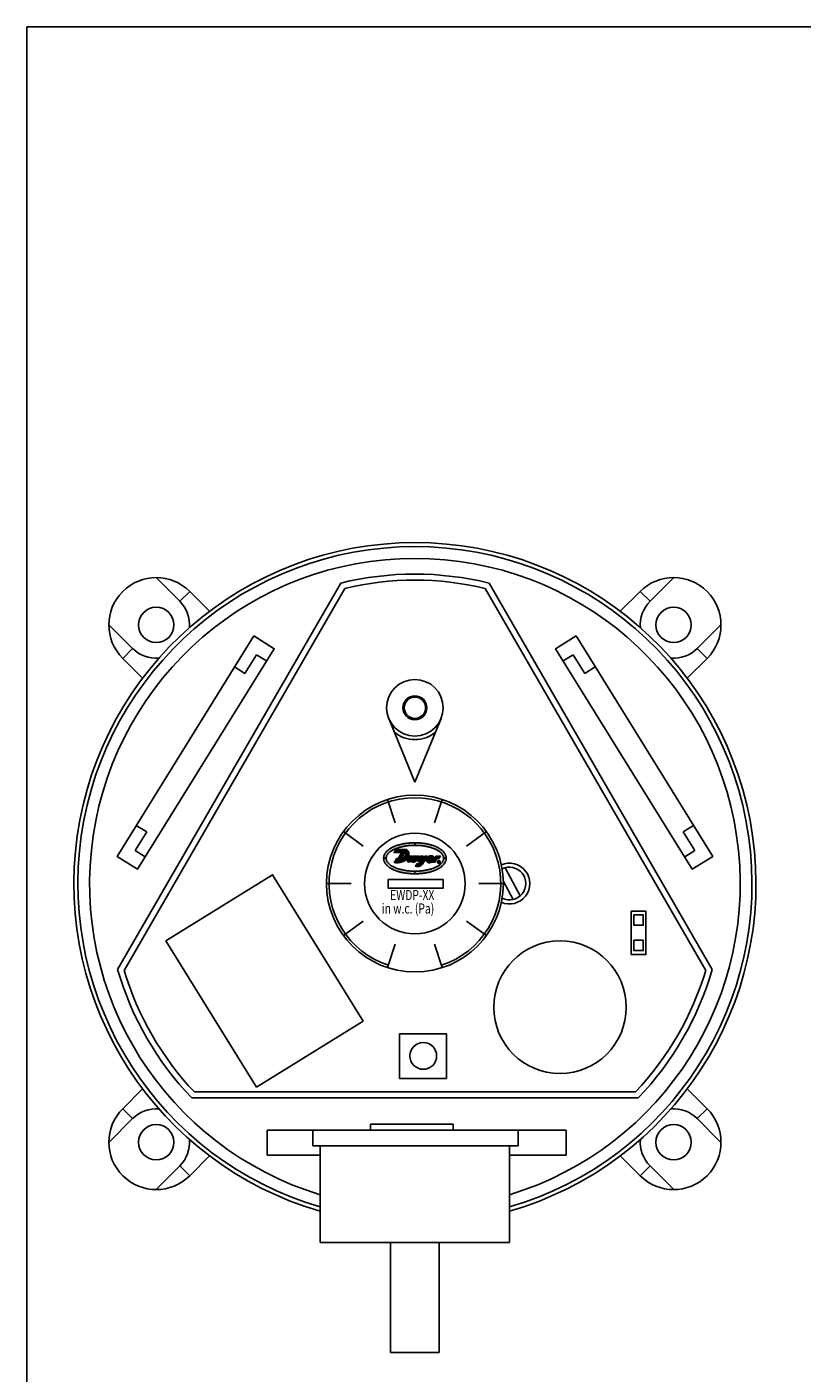
# Model space of a CAD drawing. Extents: x 0 to 15.9, y 0 to 10.4.
# Drawn here: x 0 to 3.8, y 3.6 to 10.2 of the extents above; entities that cross this region are included whole.
import ezdxf
from ezdxf.enums import TextEntityAlignment as Align

# ---------------------------------------------------------------- set-up
doc = ezdxf.new("R2010")
doc.units = 0
doc.header["$MEASUREMENT"] = 0
doc.layers.get('0').update_dxf_attribs({"color": 90, "linetype": 'CONTINUOUS'})
for name, color, linetype in [('FORMAT', 8, 'CONTINUOUS'), ('FORMATTEXT', 7, 'CONTINUOUS'), ('PART', 3, 'CONTINUOUS'), ('PMSBLACKCOM', 90, 'CONTINUOUS'), ('PMSRED186CCOM', 1, 'CONTINUOUS')]:
    doc.layers.add(name, color=color, linetype=linetype)
doc.styles.add('ROMANS', font='romans.shx', dxfattribs={"width": 0.75})
doc.styles.add('STYLE1', font='romans.shx', dxfattribs={"width": 0.75, "height": 0.225})
doc.styles.add('STYLE2', font='romans.shx', dxfattribs={"height": 0.1})
doc.styles.add('STYLE4', font='romans.shx', dxfattribs={"height": 0.0625})

# ---------------------------------------------------------------- blocks, each defined once
blk = doc.blocks.new('dwyerb')
at = {"layer": 'FORMAT'}
for p, q in [((0, 10.24), (0, 0)), ((15.76, 10.24), (0, 10.24))]:
    blk.add_line(p, q, dxfattribs=at)
at = {"layer": 'FORMAT', "style": 'STYLE4', "flags": 4}
for tag, p in [('DECTOL', (14.9061, 1.6996)), ('ANGTOL', (14.2666, 1.593))]:
    blk.add_attdef(tag, p, '', height=0.0625, dxfattribs=at)
at = {"layer": 'FORMATTEXT', "style": 'ROMANS', "width": 0.9, "flags": 4}
blk.add_attdef('TOP_FR_NO', text='', height=0.1, dxfattribs=at).set_placement((15.56, 10.2691), align=Align.RIGHT)
blk.add_attdef('SIDE_FR_NO', text='', height=0.1, rotation=90, dxfattribs=at).set_placement((15.889, 10.04), align=Align.RIGHT)
at = {"layer": 'FORMATTEXT'}
for tag, height, style, width, p in [('SCALE', 0.1, 'STYLE4', 0.9, (11.6025, 1.55)), ('RBDN', 0.1, 'STYLE2', 0.75, (5.6575, 1.325)), ('BYD', 0.07, 'STYLE4', 0.75, (9.4325, 1.39)), ('DATED', 0.07, 'STYLE4', 0.75, (9.4325, 1.28)), ('BYC', 0.07, 'STYLE4', 0.75, (9.4325, 1.14)), ('RBCN', 0.1, 'STYLE2', 0.75, (5.6575, 1.075)), ('DATEC', 0.07, 'STYLE4', 0.75, (9.4325, 1.03)), ('BYB', 0.07, 'STYLE4', 0.75, (9.4325, 0.89)), ('RBBN', 0.1, 'STYLE2', 0.75, (5.6575, 0.825)), ('DATEB', 0.07, 'STYLE4', 0.75, (9.4325, 0.78)), ('RBAN', 0.1, 'STYLE2', 0.75, (5.6575, 0.575)), ('BYA', 0.07, 'STYLE4', 0.75, (9.4325, 0.64)), ('DATEA', 0.07, 'STYLE4', 0.75, (9.4325, 0.53))]:
    blk.add_attdef(tag, text='', height=height, dxfattribs=dict(at, style=style, width=width)).set_placement(p, align=Align.CENTER)
at = {"layer": 'FORMATTEXT', "style": 'STYLE4', "width": 0.9}
blk.add_attdef('WAS_PROJ#', text='', height=0.0625, dxfattribs=at).set_placement((15.56, 1.5125), align=Align.RIGHT)
at = {"layer": 'FORMATTEXT', "style": 'STYLE4', "width": 0.75}
for tag, p in [('REVBLKDTEXTTOP', (5.8795, 1.395)), ('REVBLKDTEXTBTTM', (5.8795, 1.28)), ('REVBLKCTEXTTOP', (5.8795, 1.145)), ('REVBLKCTEXTBTTM', (5.8795, 1.03)), ('REVBLKBTEXTTOP', (5.8795, 0.895)), ('REVBLKBTEXTBTTM', (5.8795, 0.78)), ('REVBLKATEXTTOP', (5.8795, 0.645)), ('REVBLKATEXTBTTM', (5.8795, 0.53))]:
    blk.add_attdef(tag, p, '', height=0.07, dxfattribs=at)
at = {"layer": 'FORMATTEXT', "flags": 4}
for tag, style, width, p in [('MATERIALFR', 'ROMANS', 0.75, (14.2975, 1.3459)), ('DATE', 'ROMANS', 0.75, (10.0575, 1.25)), ('T1L', 'STYLE2', 0.9, (11.6025, 1.1999)), ('MATERIALDESCR', 'ROMANS', 0.75, (14.2975, 1.1745)), ('T2L', 'STYLE2', 0.9, (11.6025, 1.0439)), ('FINISHFR', 'ROMANS', 0.75, (14.2975, 0.9795)), ('DRAFTER', 'ROMANS', 0.75, (10.0575, 0.94)), ('T3L', 'STYLE2', 0.9, (11.6025, 0.8879)), ('FINISHDESCR', 'ROMANS', 0.75, (14.2975, 0.8081)), ('T4L', 'STYLE2', 0.9, (11.6025, 0.7319)), ('T5L', 'STYLE2', 0.9, (11.6025, 0.5759)), ('T6L', 'STYLE2', 0.9, (11.6025, 0.4199)), ('APPDBY', 'ROMANS', 0.75, (10.0575, 0.32))]:
    blk.add_attdef(tag, text='', height=0.1, dxfattribs=dict(at, style=style, width=width)).set_placement(p, align=Align.CENTER)
at = {"layer": 'FORMATTEXT', "style": 'STYLE1', "width": 0.625, "flags": 4}
blk.add_attdef('DWG_FR#', (13.5049, 0.0861), '', height=0.2, dxfattribs=at)
blk = doc.blocks.new('DWYER')
at = {"layer": 'PMSBLACKCOM', "linetype": 'Continuous'}
h = blk.add_hatch(color=256, dxfattribs=at)
h.paths.add_polyline_path([(-0.496, 0), (-0.495, 0.008), (-0.494, 0.016), (-0.493, 0.026), (-0.492, 0.033), (-0.49, 0.041), (-0.487, 0.048), (-0.485, 0.055), (-0.482, 0.061), (-0.478, 0.068), (-0.474, 0.075), (-0.471, 0.08), (-0.466, 0.087), (-0.462, 0.093), (-0.457, 0.099), (-0.452, 0.105), (-0.447, 0.11), (-0.441, 0.116), (-0.435, 0.121), (-0.43, 0.126), (-0.424, 0.13), (-0.419, 0.135), (-0.412, 0.14), (-0.405, 0.145), (-0.4, 0.149), (-0.393, 0.153), (-0.387, 0.157), (-0.379, 0.162), (-0.372, 0.165), (-0.365, 0.169), (-0.357, 0.174), (-0.348, 0.178), (-0.341, 0.181), (-0.335, 0.184), (-0.329, 0.186), (-0.322, 0.189), (-0.315, 0.192), (-0.309, 0.195), (-0.301, 0.198), (-0.293, 0.2), (-0.286, 0.203), (-0.278, 0.205), (-0.271, 0.208), (-0.263, 0.21), (-0.254, 0.213), (-0.245, 0.215), (-0.235, 0.218), (-0.225, 0.22), (-0.215, 0.223), (-0.205, 0.225), (-0.194, 0.227), (-0.186, 0.229), (-0.176, 0.231), (-0.167, 0.232), (-0.157, 0.234), (-0.147, 0.235), (-0.139, 0.236), (-0.129, 0.238), (-0.118, 0.239), (-0.107, 0.24), (-0.096, 0.241), (-0.085, 0.242), (-0.075, 0.243), (-0.065, 0.244), (-0.055, 0.244), (-0.045, 0.245), (-0.036, 0.245), (-0.026, 0.246), (-0.016, 0.246), (-0.007, 0.246), (0, 0.246), (0, 0.205), (-0.011, 0.204), (-0.023, 0.204), (-0.035, 0.204), (-0.047, 0.203), (-0.06, 0.203), (-0.071, 0.202), (-0.085, 0.201), (-0.097, 0.2), (-0.11, 0.198), (-0.124, 0.197), (-0.137, 0.195), (-0.15, 0.193), (-0.164, 0.191), (-0.177, 0.188), (-0.191, 0.185), (-0.203, 0.183), (-0.214, 0.18), (-0.226, 0.178), (-0.237, 0.175), (-0.25, 0.171), (-0.262, 0.167), (-0.278, 0.162), (-0.296, 0.155), (-0.308, 0.15), (-0.318, 0.146), (-0.326, 0.143), (-0.336, 0.138), (-0.345, 0.133), (-0.354, 0.128), (-0.362, 0.123), (-0.371, 0.118), (-0.379, 0.113), (-0.388, 0.107), (-0.396, 0.101), (-0.401, 0.096), (-0.408, 0.09), (-0.414, 0.085), (-0.419, 0.079), (-0.425, 0.073), (-0.431, 0.066), (-0.435, 0.06), (-0.439, 0.054), (-0.443, 0.048), (-0.445, 0.042), (-0.448, 0.036), (-0.45, 0.031), (-0.451, 0.025), (-0.452, 0.02), (-0.453, 0.015), (-0.454, 0.009), (-0.455, 0)])
h.paths.add_polyline_path([(0.496, 0), (0.495, 0.008), (0.494, 0.016), (0.493, 0.026), (0.492, 0.033), (0.49, 0.041), (0.487, 0.048), (0.485, 0.055), (0.482, 0.061), (0.478, 0.068), (0.474, 0.075), (0.471, 0.08), (0.466, 0.087), (0.462, 0.093), (0.457, 0.099), (0.452, 0.105), (0.447, 0.11), (0.441, 0.116), (0.435, 0.121), (0.43, 0.126), (0.424, 0.13), (0.419, 0.135), (0.412, 0.14), (0.405, 0.145), (0.4, 0.149), (0.393, 0.153), (0.387, 0.157), (0.379, 0.162), (0.372, 0.165), (0.365, 0.169), (0.357, 0.174), (0.348, 0.178), (0.341, 0.181), (0.335, 0.184), (0.329, 0.186), (0.322, 0.189), (0.315, 0.192), (0.309, 0.195), (0.301, 0.198), (0.293, 0.2), (0.286, 0.203), (0.278, 0.205), (0.271, 0.208), (0.263, 0.21), (0.254, 0.213), (0.245, 0.215), (0.235, 0.218), (0.225, 0.22), (0.215, 0.223), (0.205, 0.225), (0.194, 0.227), (0.186, 0.229), (0.176, 0.231), (0.167, 0.232), (0.157, 0.234), (0.147, 0.235), (0.139, 0.236), (0.129, 0.238), (0.118, 0.239), (0.107, 0.24), (0.096, 0.241), (0.085, 0.242), (0.075, 0.243), (0.065, 0.244), (0.055, 0.244), (0.045, 0.245), (0.036, 0.245), (0.026, 0.246), (0.016, 0.246), (0.007, 0.246), (0, 0.246), (0, 0.205), (0.011, 0.204), (0.023, 0.204), (0.035, 0.204), (0.047, 0.203), (0.06, 0.203), (0.071, 0.202), (0.085, 0.201), (0.097, 0.2), (0.11, 0.198), (0.124, 0.197), (0.137, 0.195), (0.15, 0.193), (0.164, 0.191), (0.177, 0.188), (0.191, 0.185), (0.203, 0.183), (0.214, 0.18), (0.226, 0.178), (0.237, 0.175), (0.25, 0.171), (0.262, 0.167), (0.278, 0.162), (0.296, 0.155), (0.308, 0.15), (0.318, 0.146), (0.326, 0.143), (0.336, 0.138), (0.345, 0.133), (0.354, 0.128), (0.362, 0.123), (0.371, 0.118), (0.379, 0.113), (0.388, 0.107), (0.396, 0.101), (0.401, 0.096), (0.408, 0.09), (0.414, 0.085), (0.419, 0.079), (0.425, 0.073), (0.431, 0.066), (0.435, 0.06), (0.439, 0.054), (0.443, 0.048), (0.445, 0.042), (0.448, 0.036), (0.45, 0.031), (0.451, 0.025), (0.452, 0.02), (0.453, 0.015), (0.454, 0.009), (0.455, 0)])
h.paths.add_polyline_path([(0.496, 0), (0.495, -0.008), (0.494, -0.016), (0.493, -0.026), (0.492, -0.033), (0.49, -0.041), (0.487, -0.048), (0.485, -0.055), (0.482, -0.061), (0.478, -0.068), (0.474, -0.075), (0.471, -0.08), (0.466, -0.087), (0.462, -0.093), (0.457, -0.099), (0.452, -0.105), (0.447, -0.11), (0.441, -0.116), (0.435, -0.121), (0.43, -0.126), (0.424, -0.13), (0.419, -0.135), (0.412, -0.14), (0.405, -0.145), (0.4, -0.149), (0.393, -0.153), (0.387, -0.157), (0.379, -0.162), (0.372, -0.165), (0.365, -0.169), (0.357, -0.174), (0.348, -0.178), (0.341, -0.181), (0.335, -0.184), (0.329, -0.186), (0.322, -0.189), (0.315, -0.192), (0.309, -0.195), (0.301, -0.198), (0.293, -0.2), (0.286, -0.203), (0.278, -0.205), (0.271, -0.208), (0.263, -0.21), (0.254, -0.213), (0.245, -0.215), (0.235, -0.218), (0.225, -0.22), (0.215, -0.223), (0.205, -0.225), (0.194, -0.227), (0.186, -0.229), (0.176, -0.231), (0.167, -0.232), (0.157, -0.234), (0.147, -0.235), (0.139, -0.236), (0.129, -0.238), (0.118, -0.239), (0.107, -0.24), (0.096, -0.241), (0.085, -0.242), (0.075, -0.243), (0.065, -0.244), (0.055, -0.244), (0.045, -0.245), (0.036, -0.245), (0.026, -0.246), (0.016, -0.246), (0.007, -0.246), (0, -0.246), (0, -0.205), (0.011, -0.204), (0.023, -0.204), (0.035, -0.204), (0.047, -0.203), (0.06, -0.203), (0.071, -0.202), (0.085, -0.201), (0.097, -0.2), (0.11, -0.198), (0.124, -0.197), (0.137, -0.195), (0.15, -0.193), (0.164, -0.191), (0.177, -0.188), (0.191, -0.185), (0.203, -0.183), (0.214, -0.18), (0.226, -0.178), (0.237, -0.175), (0.25, -0.171), (0.262, -0.167), (0.278, -0.162), (0.296, -0.155), (0.308, -0.15), (0.318, -0.146), (0.326, -0.143), (0.336, -0.138), (0.345, -0.133), (0.354, -0.128), (0.362, -0.123), (0.371, -0.118), (0.379, -0.113), (0.388, -0.107), (0.396, -0.101), (0.401, -0.096), (0.408, -0.09), (0.414, -0.085), (0.419, -0.079), (0.425, -0.073), (0.431, -0.066), (0.435, -0.06), (0.439, -0.054), (0.443, -0.048), (0.445, -0.042), (0.448, -0.036), (0.45, -0.031), (0.451, -0.025), (0.452, -0.02), (0.453, -0.015), (0.454, -0.009), (0.455, 0)])
h.paths.add_polyline_path([(-0.496, 0), (-0.495, -0.008), (-0.494, -0.016), (-0.493, -0.026), (-0.492, -0.033), (-0.49, -0.041), (-0.487, -0.048), (-0.485, -0.055), (-0.482, -0.061), (-0.478, -0.068), (-0.474, -0.075), (-0.471, -0.08), (-0.466, -0.087), (-0.462, -0.093), (-0.457, -0.099), (-0.452, -0.105), (-0.447, -0.11), (-0.441, -0.116), (-0.435, -0.121), (-0.43, -0.126), (-0.424, -0.13), (-0.419, -0.135), (-0.412, -0.14), (-0.405, -0.145), (-0.4, -0.149), (-0.393, -0.153), (-0.387, -0.157), (-0.379, -0.162), (-0.372, -0.165), (-0.365, -0.169), (-0.357, -0.174), (-0.348, -0.178), (-0.341, -0.181), (-0.335, -0.184), (-0.329, -0.186), (-0.322, -0.189), (-0.315, -0.192), (-0.309, -0.195), (-0.301, -0.198), (-0.293, -0.2), (-0.286, -0.203), (-0.278, -0.205), (-0.271, -0.208), (-0.263, -0.21), (-0.254, -0.213), (-0.245, -0.215), (-0.235, -0.218), (-0.225, -0.22), (-0.215, -0.223), (-0.205, -0.225), (-0.194, -0.227), (-0.186, -0.229), (-0.176, -0.231), (-0.167, -0.232), (-0.157, -0.234), (-0.147, -0.235), (-0.139, -0.236), (-0.129, -0.238), (-0.118, -0.239), (-0.107, -0.24), (-0.096, -0.241), (-0.085, -0.242), (-0.075, -0.243), (-0.065, -0.244), (-0.055, -0.244), (-0.045, -0.245), (-0.036, -0.245), (-0.026, -0.246), (-0.016, -0.246), (-0.007, -0.246), (0, -0.246), (0, -0.205), (-0.011, -0.204), (-0.023, -0.204), (-0.035, -0.204), (-0.047, -0.203), (-0.06, -0.203), (-0.071, -0.202), (-0.085, -0.201), (-0.097, -0.2), (-0.11, -0.198), (-0.124, -0.197), (-0.137, -0.195), (-0.15, -0.193), (-0.164, -0.191), (-0.177, -0.188), (-0.191, -0.185), (-0.203, -0.183), (-0.214, -0.18), (-0.226, -0.178), (-0.237, -0.175), (-0.25, -0.171), (-0.262, -0.167), (-0.278, -0.162), (-0.296, -0.155), (-0.308, -0.15), (-0.318, -0.146), (-0.326, -0.143), (-0.336, -0.138), (-0.345, -0.133), (-0.354, -0.128), (-0.362, -0.123), (-0.371, -0.118), (-0.379, -0.113), (-0.388, -0.107), (-0.396, -0.101), (-0.401, -0.096), (-0.408, -0.09), (-0.414, -0.085), (-0.419, -0.079), (-0.425, -0.073), (-0.431, -0.066), (-0.435, -0.06), (-0.439, -0.054), (-0.443, -0.048), (-0.445, -0.042), (-0.448, -0.036), (-0.45, -0.031), (-0.451, -0.025), (-0.452, -0.02), (-0.453, -0.015), (-0.454, -0.009), (-0.455, 0)])
at = {"layer": 'PMSRED186CCOM', "linetype": 'Continuous'}
for points in [[(-0.326, -0.069), (-0.315, -0.052), (-0.304, -0.032), (-0.295, -0.014), (-0.289, -0.003), (-0.266, -0.003), (-0.212, -0.004), (-0.203, -0.004), (-0.193, 0), (-0.181, 0.006), (-0.168, 0.017), (-0.159, 0.027), (-0.152, 0.037), (-0.147, 0.047), (-0.144, 0.056), (-0.143, 0.064), (-0.144, 0.07), (-0.147, 0.076), (-0.152, 0.08), (-0.156, 0.082), (-0.162, 0.084), (-0.213, 0.087), (-0.333, 0.09), (-0.323, 0.103), (-0.314, 0.117), (-0.308, 0.127), (-0.301, 0.143), (-0.165, 0.141), (-0.152, 0.14), (-0.138, 0.137), (-0.125, 0.131), (-0.115, 0.124), (-0.106, 0.114), (-0.1, 0.101), (-0.096, 0.089), (-0.094, 0.078), (-0.094, 0.066), (-0.095, 0.051), (-0.099, 0.038), (-0.104, 0.026), (-0.111, 0.013), (-0.119, 0.001), (-0.127, -0.009), (-0.139, -0.021), (-0.153, -0.033), (-0.167, -0.042), (-0.183, -0.05), (-0.199, -0.056), (-0.215, -0.062), (-0.234, -0.065), (-0.253, -0.068), (-0.269, -0.07), (-0.289, -0.071), (-0.303, -0.071)], [(-0.266, -0.003), (-0.213, 0.087), (-0.162, 0.084), (-0.212, -0.004)], [(-0.091, 0.033), (-0.092, 0.023), (-0.119, -0.019), (-0.123, -0.027), (-0.124, -0.034), (-0.124, -0.039), (-0.123, -0.045), (-0.119, -0.051), (-0.113, -0.055), (-0.106, -0.057), (-0.098, -0.059), (-0.087, -0.059), (-0.079, -0.058), (-0.072, -0.055), (-0.065, -0.051), (-0.059, -0.048), (-0.054, -0.053), (-0.048, -0.058), (-0.041, -0.061), (-0.034, -0.062), (-0.025, -0.062), (-0.016, -0.061), (-0.006, -0.058), (0.003, -0.055), (0.01, -0.051), (0.017, -0.046), (0.024, -0.039), (0.031, -0.029), (0.067, 0.034), (0.053, 0.033), (0.043, 0.032), (0.033, 0.032), (0.026, 0.032), (-0.006, -0.024), (-0.01, -0.03), (-0.013, -0.034), (-0.017, -0.036), (-0.021, -0.036), (-0.024, -0.034), (-0.025, -0.031), (-0.026, -0.029), (-0.025, -0.026), (-0.024, -0.024), (0.011, 0.034), (-0.002, 0.033), (-0.014, 0.032), (-0.024, 0.031), (-0.034, 0.032), (-0.069, -0.024), (-0.073, -0.029), (-0.077, -0.032), (-0.079, -0.033), (-0.082, -0.032), (-0.084, -0.03), (-0.086, -0.028), (-0.085, -0.024), (-0.047, 0.036), (-0.065, 0.034), (-0.077, 0.033)], [(0.039, -0.077), (0.042, -0.082), (0.048, -0.086), (0.055, -0.089), (0.062, -0.089), (0.072, -0.088), (0.079, -0.085), (0.085, -0.081), (0.09, -0.074), (0.103, -0.051), (0.095, -0.055), (0.089, -0.059), (0.081, -0.061), (0.077, -0.062), (0.071, -0.063), (0.064, -0.06), (0.058, -0.057), (0.054, -0.053), (0.052, -0.05), (0.049, -0.044), (0.048, -0.036), (0.05, -0.031), (0.086, 0.031), (0.105, 0.032), (0.119, 0.034), (0.129, 0.035), (0.091, -0.029), (0.091, -0.032), (0.094, -0.035), (0.098, -0.035), (0.104, -0.033), (0.11, -0.029), (0.117, -0.023), (0.123, -0.016), (0.129, -0.009), (0.152, 0.029), (0.166, 0.031), (0.18, 0.032), (0.194, 0.035), (0.118, -0.094), (0.111, -0.103), (0.101, -0.112), (0.09, -0.119), (0.083, -0.122), (0.073, -0.126), (0.063, -0.129), (0.052, -0.131), (0.04, -0.131), (0.028, -0.13), (0.018, -0.127), (0.009, -0.123)], [(0.267, 0.014), (0.263, 0.016), (0.258, 0.016), (0.253, 0.015), (0.245, 0.01), (0.24, 0.007), (0.237, 0.003), (0.234, -0.001), (0.235, -0.004), (0.225, -0.027), (0.226, -0.032), (0.229, -0.037), (0.234, -0.039), (0.239, -0.042), (0.246, -0.043), (0.253, -0.043), (0.26, -0.041), (0.268, -0.038), (0.272, -0.037), (0.275, -0.038), (0.276, -0.041), (0.275, -0.048), (0.273, -0.052), (0.269, -0.057), (0.262, -0.062), (0.254, -0.066), (0.246, -0.068), (0.234, -0.07), (0.224, -0.07), (0.216, -0.069), (0.207, -0.067), (0.199, -0.064), (0.192, -0.059), (0.187, -0.053), (0.183, -0.044), (0.18, -0.034), (0.179, -0.024), (0.181, -0.014), (0.185, -0.004), (0.191, 0.005), (0.197, 0.013), (0.205, 0.02), (0.214, 0.026), (0.225, 0.032), (0.238, 0.036), (0.252, 0.039), (0.263, 0.039), (0.273, 0.038), (0.284, 0.035), (0.291, 0.032)], [(0.235, -0.004), (0.242, -0.006), (0.248, -0.006), (0.254, -0.004), (0.26, -0.001), (0.266, 0.004), (0.269, 0.009), (0.269, 0.012), (0.267, 0.014), (0.291, 0.032), (0.296, 0.028), (0.299, 0.025), (0.302, 0.019), (0.303, 0.014), (0.304, 0.009), (0.303, 0.004), (0.3, -0.004), (0.296, -0.012), (0.291, -0.017), (0.284, -0.023), (0.275, -0.027), (0.267, -0.03), (0.26, -0.031), (0.251, -0.032), (0.244, -0.032), (0.237, -0.031), (0.232, -0.029), (0.225, -0.027)], [(0.403, 0.031), (0.399, 0.033), (0.394, 0.034), (0.387, 0.033), (0.379, 0.031), (0.373, 0.028), (0.368, 0.025), (0.361, 0.021), (0.366, 0.032), (0.348, 0.031), (0.331, 0.029), (0.277, -0.063), (0.297, -0.061), (0.317, -0.061), (0.35, -0.004), (0.364, -0.002), (0.379, -0.002)], [(0.356, -0.058), (0.356, -0.057), (0.356, -0.056), (0.356, -0.054), (0.356, -0.053), (0.356, -0.052), (0.357, -0.051), (0.357, -0.049), (0.358, -0.048), (0.359, -0.047), (0.359, -0.046), (0.36, -0.044), (0.361, -0.043), (0.362, -0.042), (0.363, -0.041), (0.364, -0.04), (0.365, -0.039), (0.366, -0.039), (0.368, -0.038), (0.369, -0.037), (0.37, -0.037), (0.372, -0.036), (0.373, -0.036), (0.375, -0.035), (0.376, -0.035), (0.378, -0.035), (0.38, -0.035), (0.381, -0.035), (0.383, -0.035), (0.384, -0.036), (0.386, -0.036), (0.387, -0.037), (0.389, -0.037), (0.39, -0.038), (0.392, -0.039), (0.393, -0.04), (0.394, -0.041), (0.395, -0.042), (0.396, -0.043), (0.397, -0.044), (0.398, -0.045), (0.399, -0.046), (0.4, -0.048), (0.401, -0.049), (0.401, -0.05), (0.402, -0.052), (0.402, -0.053), (0.402, -0.055), (0.402, -0.056), (0.402, -0.057), (0.403, -0.058), (0.397, -0.058), (0.397, -0.057), (0.397, -0.056), (0.397, -0.054), (0.396, -0.053), (0.396, -0.052), (0.395, -0.051), (0.395, -0.049), (0.394, -0.048), (0.393, -0.047), (0.392, -0.046), (0.391, -0.045), (0.39, -0.044), (0.389, -0.043), (0.388, -0.043), (0.387, -0.042), (0.386, -0.041), (0.384, -0.041), (0.383, -0.041), (0.381, -0.04), (0.38, -0.04), (0.379, -0.04), (0.377, -0.04), (0.376, -0.041), (0.374, -0.041), (0.373, -0.041), (0.372, -0.042), (0.37, -0.043), (0.369, -0.043), (0.368, -0.044), (0.367, -0.045), (0.366, -0.046), (0.365, -0.047), (0.364, -0.048), (0.363, -0.049), (0.363, -0.051), (0.362, -0.052), (0.361, -0.054), (0.361, -0.055), (0.361, -0.056), (0.361, -0.057), (0.361, -0.058)], [(0.356, -0.058), (0.356, -0.06), (0.356, -0.061), (0.356, -0.063), (0.356, -0.064), (0.356, -0.065), (0.357, -0.066), (0.357, -0.068), (0.358, -0.069), (0.359, -0.07), (0.359, -0.071), (0.36, -0.072), (0.361, -0.074), (0.362, -0.075), (0.363, -0.076), (0.364, -0.077), (0.365, -0.077), (0.366, -0.078), (0.368, -0.079), (0.369, -0.08), (0.37, -0.08), (0.372, -0.081), (0.373, -0.081), (0.375, -0.082), (0.376, -0.082), (0.378, -0.082), (0.38, -0.082), (0.381, -0.082), (0.383, -0.082), (0.384, -0.081), (0.386, -0.081), (0.387, -0.08), (0.389, -0.08), (0.39, -0.079), (0.392, -0.078), (0.393, -0.077), (0.394, -0.076), (0.395, -0.075), (0.396, -0.074), (0.397, -0.073), (0.398, -0.072), (0.399, -0.071), (0.4, -0.069), (0.401, -0.068), (0.401, -0.066), (0.402, -0.065), (0.402, -0.064), (0.402, -0.062), (0.402, -0.061), (0.402, -0.06), (0.403, -0.058), (0.397, -0.058), (0.397, -0.06), (0.397, -0.061), (0.397, -0.063), (0.396, -0.064), (0.396, -0.065), (0.395, -0.066), (0.395, -0.067), (0.394, -0.069), (0.393, -0.07), (0.392, -0.071), (0.391, -0.072), (0.39, -0.073), (0.389, -0.074), (0.388, -0.074), (0.387, -0.075), (0.386, -0.075), (0.384, -0.076), (0.383, -0.076), (0.381, -0.077), (0.38, -0.077), (0.379, -0.077), (0.377, -0.077), (0.376, -0.076), (0.374, -0.076), (0.373, -0.076), (0.372, -0.075), (0.37, -0.074), (0.369, -0.074), (0.368, -0.073), (0.367, -0.072), (0.366, -0.071), (0.365, -0.07), (0.364, -0.069), (0.363, -0.067), (0.363, -0.066), (0.362, -0.065), (0.361, -0.063), (0.361, -0.062), (0.361, -0.061), (0.361, -0.059), (0.361, -0.058)], [(0.381, -0.061), (0.383, -0.061), (0.384, -0.06), (0.385, -0.059), (0.387, -0.058), (0.388, -0.056), (0.388, -0.055), (0.388, -0.053), (0.387, -0.051), (0.387, -0.049), (0.385, -0.048), (0.384, -0.047), (0.382, -0.047), (0.377, -0.047), (0.377, -0.05), (0.38, -0.05), (0.382, -0.051), (0.382, -0.052), (0.383, -0.052), (0.383, -0.054), (0.383, -0.055), (0.382, -0.056), (0.382, -0.057), (0.38, -0.057), (0.377, -0.057), (0.377, -0.061)]]:
    blk.add_hatch(color=256, dxfattribs=at).paths.add_polyline_path(points)
h = blk.add_hatch(color=256, dxfattribs=at)
h.paths.add_polyline_path([(0.377, -0.061), (0.382, -0.061), (0.389, -0.07), (0.384, -0.07)])
h.paths.add_polyline_path([(0.377, -0.047), (0.377, -0.07), (0.372, -0.07), (0.372, -0.047)])
at = {"layer": 'PMSBLACKCOM', "linetype": 'Continuous'}
for points in [[(-0.496, 0), (-0.495, 0.008), (-0.494, 0.016), (-0.493, 0.026), (-0.492, 0.033), (-0.49, 0.041), (-0.487, 0.048), (-0.485, 0.055), (-0.482, 0.061), (-0.478, 0.068), (-0.474, 0.075), (-0.471, 0.08), (-0.466, 0.087), (-0.462, 0.093), (-0.457, 0.099), (-0.452, 0.105), (-0.447, 0.11), (-0.441, 0.116), (-0.435, 0.121), (-0.43, 0.126), (-0.424, 0.13), (-0.419, 0.135), (-0.412, 0.14), (-0.405, 0.145), (-0.4, 0.149), (-0.393, 0.153), (-0.387, 0.157), (-0.379, 0.162), (-0.372, 0.165), (-0.365, 0.169), (-0.357, 0.174), (-0.348, 0.178), (-0.341, 0.181), (-0.335, 0.184), (-0.329, 0.186), (-0.322, 0.189), (-0.315, 0.192), (-0.309, 0.195), (-0.301, 0.198), (-0.293, 0.2), (-0.286, 0.203), (-0.278, 0.205), (-0.271, 0.208), (-0.263, 0.21), (-0.254, 0.213), (-0.245, 0.215), (-0.235, 0.218), (-0.225, 0.22), (-0.215, 0.223), (-0.205, 0.225), (-0.194, 0.227), (-0.186, 0.229), (-0.176, 0.231), (-0.167, 0.232), (-0.157, 0.234), (-0.147, 0.235), (-0.139, 0.236), (-0.129, 0.238), (-0.118, 0.239), (-0.107, 0.24), (-0.096, 0.241), (-0.085, 0.242), (-0.075, 0.243), (-0.065, 0.244), (-0.055, 0.244), (-0.045, 0.245), (-0.036, 0.245), (-0.026, 0.246), (-0.016, 0.246), (-0.007, 0.246), (0, 0.246), (0, 0.205), (-0.011, 0.204), (-0.023, 0.204), (-0.035, 0.204), (-0.047, 0.203), (-0.06, 0.203), (-0.071, 0.202), (-0.085, 0.201), (-0.097, 0.2), (-0.11, 0.198), (-0.124, 0.197), (-0.137, 0.195), (-0.15, 0.193), (-0.164, 0.191), (-0.177, 0.188), (-0.191, 0.185), (-0.203, 0.183), (-0.214, 0.18), (-0.226, 0.178), (-0.237, 0.175), (-0.25, 0.171), (-0.262, 0.167), (-0.278, 0.162), (-0.296, 0.155), (-0.308, 0.15), (-0.318, 0.146), (-0.326, 0.143), (-0.336, 0.138), (-0.345, 0.133), (-0.354, 0.128), (-0.362, 0.123), (-0.371, 0.118), (-0.379, 0.113), (-0.388, 0.107), (-0.396, 0.101), (-0.401, 0.096), (-0.408, 0.09), (-0.414, 0.085), (-0.419, 0.079), (-0.425, 0.073), (-0.431, 0.066), (-0.435, 0.06), (-0.439, 0.054), (-0.443, 0.048), (-0.445, 0.042), (-0.448, 0.036), (-0.45, 0.031), (-0.451, 0.025), (-0.452, 0.02), (-0.453, 0.015), (-0.454, 0.009), (-0.455, 0), (-0.496, 0)], [(0.496, 0), (0.495, 0.008), (0.494, 0.016), (0.493, 0.026), (0.492, 0.033), (0.49, 0.041), (0.487, 0.048), (0.485, 0.055), (0.482, 0.061), (0.478, 0.068), (0.474, 0.075), (0.471, 0.08), (0.466, 0.087), (0.462, 0.093), (0.457, 0.099), (0.452, 0.105), (0.447, 0.11), (0.441, 0.116), (0.435, 0.121), (0.43, 0.126), (0.424, 0.13), (0.419, 0.135), (0.412, 0.14), (0.405, 0.145), (0.4, 0.149), (0.393, 0.153), (0.387, 0.157), (0.379, 0.162), (0.372, 0.165), (0.365, 0.169), (0.357, 0.174), (0.348, 0.178), (0.341, 0.181), (0.335, 0.184), (0.329, 0.186), (0.322, 0.189), (0.315, 0.192), (0.309, 0.195), (0.301, 0.198), (0.293, 0.2), (0.286, 0.203), (0.278, 0.205), (0.271, 0.208), (0.263, 0.21), (0.254, 0.213), (0.245, 0.215), (0.235, 0.218), (0.225, 0.22), (0.215, 0.223), (0.205, 0.225), (0.194, 0.227), (0.186, 0.229), (0.176, 0.231), (0.167, 0.232), (0.157, 0.234), (0.147, 0.235), (0.139, 0.236), (0.129, 0.238), (0.118, 0.239), (0.107, 0.24), (0.096, 0.241), (0.085, 0.242), (0.075, 0.243), (0.065, 0.244), (0.055, 0.244), (0.045, 0.245), (0.036, 0.245), (0.026, 0.246), (0.016, 0.246), (0.007, 0.246), (0, 0.246), (0, 0.205), (0.011, 0.204), (0.023, 0.204), (0.035, 0.204), (0.047, 0.203), (0.06, 0.203), (0.071, 0.202), (0.085, 0.201), (0.097, 0.2), (0.11, 0.198), (0.124, 0.197), (0.137, 0.195), (0.15, 0.193), (0.164, 0.191), (0.177, 0.188), (0.191, 0.185), (0.203, 0.183), (0.214, 0.18), (0.226, 0.178), (0.237, 0.175), (0.25, 0.171), (0.262, 0.167), (0.278, 0.162), (0.296, 0.155), (0.308, 0.15), (0.318, 0.146), (0.326, 0.143), (0.336, 0.138), (0.345, 0.133), (0.354, 0.128), (0.362, 0.123), (0.371, 0.118), (0.379, 0.113), (0.388, 0.107), (0.396, 0.101), (0.401, 0.096), (0.408, 0.09), (0.414, 0.085), (0.419, 0.079), (0.425, 0.073), (0.431, 0.066), (0.435, 0.06), (0.439, 0.054), (0.443, 0.048), (0.445, 0.042), (0.448, 0.036), (0.45, 0.031), (0.451, 0.025), (0.452, 0.02), (0.453, 0.015), (0.454, 0.009), (0.455, 0), (0.496, 0)], [(-0.496, 0), (-0.495, -0.008), (-0.494, -0.016), (-0.493, -0.026), (-0.492, -0.033), (-0.49, -0.041), (-0.487, -0.048), (-0.485, -0.055), (-0.482, -0.061), (-0.478, -0.068), (-0.474, -0.075), (-0.471, -0.08), (-0.466, -0.087), (-0.462, -0.093), (-0.457, -0.099), (-0.452, -0.105), (-0.447, -0.11), (-0.441, -0.116), (-0.435, -0.121), (-0.43, -0.126), (-0.424, -0.13), (-0.419, -0.135), (-0.412, -0.14), (-0.405, -0.145), (-0.4, -0.149), (-0.393, -0.153), (-0.387, -0.157), (-0.379, -0.162), (-0.372, -0.165), (-0.365, -0.169), (-0.357, -0.174), (-0.348, -0.178), (-0.341, -0.181), (-0.335, -0.184), (-0.329, -0.186), (-0.322, -0.189), (-0.315, -0.192), (-0.309, -0.195), (-0.301, -0.198), (-0.293, -0.2), (-0.286, -0.203), (-0.278, -0.205), (-0.271, -0.208), (-0.263, -0.21), (-0.254, -0.213), (-0.245, -0.215), (-0.235, -0.218), (-0.225, -0.22), (-0.215, -0.223), (-0.205, -0.225), (-0.194, -0.227), (-0.186, -0.229), (-0.176, -0.231), (-0.167, -0.232), (-0.157, -0.234), (-0.147, -0.235), (-0.139, -0.236), (-0.129, -0.238), (-0.118, -0.239), (-0.107, -0.24), (-0.096, -0.241), (-0.085, -0.242), (-0.075, -0.243), (-0.065, -0.244), (-0.055, -0.244), (-0.045, -0.245), (-0.036, -0.245), (-0.026, -0.246), (-0.016, -0.246), (-0.007, -0.246), (0, -0.246), (0, -0.205), (-0.011, -0.204), (-0.023, -0.204), (-0.035, -0.204), (-0.047, -0.203), (-0.06, -0.203), (-0.071, -0.202), (-0.085, -0.201), (-0.097, -0.2), (-0.11, -0.198), (-0.124, -0.197), (-0.137, -0.195), (-0.15, -0.193), (-0.164, -0.191), (-0.177, -0.188), (-0.191, -0.185), (-0.203, -0.183), (-0.214, -0.18), (-0.226, -0.178), (-0.237, -0.175), (-0.25, -0.171), (-0.262, -0.167), (-0.278, -0.162), (-0.296, -0.155), (-0.308, -0.15), (-0.318, -0.146), (-0.326, -0.143), (-0.336, -0.138), (-0.345, -0.133), (-0.354, -0.128), (-0.362, -0.123), (-0.371, -0.118), (-0.379, -0.113), (-0.388, -0.107), (-0.396, -0.101), (-0.401, -0.096), (-0.408, -0.09), (-0.414, -0.085), (-0.419, -0.079), (-0.425, -0.073), (-0.431, -0.066), (-0.435, -0.06), (-0.439, -0.054), (-0.443, -0.048), (-0.445, -0.042), (-0.448, -0.036), (-0.45, -0.031), (-0.451, -0.025), (-0.452, -0.02), (-0.453, -0.015), (-0.454, -0.009), (-0.455, 0), (-0.496, 0)], [(0.496, 0), (0.495, -0.008), (0.494, -0.016), (0.493, -0.026), (0.492, -0.033), (0.49, -0.041), (0.487, -0.048), (0.485, -0.055), (0.482, -0.061), (0.478, -0.068), (0.474, -0.075), (0.471, -0.08), (0.466, -0.087), (0.462, -0.093), (0.457, -0.099), (0.452, -0.105), (0.447, -0.11), (0.441, -0.116), (0.435, -0.121), (0.43, -0.126), (0.424, -0.13), (0.419, -0.135), (0.412, -0.14), (0.405, -0.145), (0.4, -0.149), (0.393, -0.153), (0.387, -0.157), (0.379, -0.162), (0.372, -0.165), (0.365, -0.169), (0.357, -0.174), (0.348, -0.178), (0.341, -0.181), (0.335, -0.184), (0.329, -0.186), (0.322, -0.189), (0.315, -0.192), (0.309, -0.195), (0.301, -0.198), (0.293, -0.2), (0.286, -0.203), (0.278, -0.205), (0.271, -0.208), (0.263, -0.21), (0.254, -0.213), (0.245, -0.215), (0.235, -0.218), (0.225, -0.22), (0.215, -0.223), (0.205, -0.225), (0.194, -0.227), (0.186, -0.229), (0.176, -0.231), (0.167, -0.232), (0.157, -0.234), (0.147, -0.235), (0.139, -0.236), (0.129, -0.238), (0.118, -0.239), (0.107, -0.24), (0.096, -0.241), (0.085, -0.242), (0.075, -0.243), (0.065, -0.244), (0.055, -0.244), (0.045, -0.245), (0.036, -0.245), (0.026, -0.246), (0.016, -0.246), (0.007, -0.246), (0, -0.246), (0, -0.205), (0.011, -0.204), (0.023, -0.204), (0.035, -0.204), (0.047, -0.203), (0.06, -0.203), (0.071, -0.202), (0.085, -0.201), (0.097, -0.2), (0.11, -0.198), (0.124, -0.197), (0.137, -0.195), (0.15, -0.193), (0.164, -0.191), (0.177, -0.188), (0.191, -0.185), (0.203, -0.183), (0.214, -0.18), (0.226, -0.178), (0.237, -0.175), (0.25, -0.171), (0.262, -0.167), (0.278, -0.162), (0.296, -0.155), (0.308, -0.15), (0.318, -0.146), (0.326, -0.143), (0.336, -0.138), (0.345, -0.133), (0.354, -0.128), (0.362, -0.123), (0.371, -0.118), (0.379, -0.113), (0.388, -0.107), (0.396, -0.101), (0.401, -0.096), (0.408, -0.09), (0.414, -0.085), (0.419, -0.079), (0.425, -0.073), (0.431, -0.066), (0.435, -0.06), (0.439, -0.054), (0.443, -0.048), (0.445, -0.042), (0.448, -0.036), (0.45, -0.031), (0.451, -0.025), (0.452, -0.02), (0.453, -0.015), (0.454, -0.009), (0.455, 0), (0.496, 0)]]:
    blk.add_lwpolyline(points, dxfattribs=at)
at = {"layer": 'PMSRED186CCOM', "linetype": 'Continuous'}
for points in [[(-0.326, -0.069), (-0.315, -0.052), (-0.304, -0.032), (-0.295, -0.014), (-0.289, -0.003), (-0.266, -0.003), (-0.212, -0.004), (-0.203, -0.004), (-0.193, 0), (-0.181, 0.006), (-0.168, 0.017), (-0.159, 0.027), (-0.152, 0.037), (-0.147, 0.047), (-0.144, 0.056), (-0.143, 0.064), (-0.144, 0.07), (-0.147, 0.076), (-0.152, 0.08), (-0.156, 0.082), (-0.162, 0.084), (-0.213, 0.087), (-0.333, 0.09), (-0.323, 0.103), (-0.314, 0.117), (-0.308, 0.127), (-0.301, 0.143), (-0.165, 0.141), (-0.152, 0.14), (-0.138, 0.137), (-0.125, 0.131), (-0.115, 0.124), (-0.106, 0.114), (-0.1, 0.101), (-0.096, 0.089), (-0.094, 0.078), (-0.094, 0.066), (-0.095, 0.051), (-0.099, 0.038), (-0.104, 0.026), (-0.111, 0.013), (-0.119, 0.001), (-0.127, -0.009), (-0.139, -0.021), (-0.153, -0.033), (-0.167, -0.042), (-0.183, -0.05), (-0.199, -0.056), (-0.215, -0.062), (-0.234, -0.065), (-0.253, -0.068), (-0.269, -0.07), (-0.289, -0.071), (-0.303, -0.071), (-0.326, -0.069)], [(-0.266, -0.003), (-0.213, 0.087), (-0.162, 0.084), (-0.212, -0.004), (-0.266, -0.003)], [(-0.091, 0.033), (-0.092, 0.023), (-0.119, -0.019), (-0.123, -0.027), (-0.124, -0.034), (-0.124, -0.039), (-0.123, -0.045), (-0.119, -0.051), (-0.113, -0.055), (-0.106, -0.057), (-0.098, -0.059), (-0.087, -0.059), (-0.079, -0.058), (-0.072, -0.055), (-0.065, -0.051), (-0.059, -0.048), (-0.054, -0.053), (-0.048, -0.058), (-0.041, -0.061), (-0.034, -0.062), (-0.025, -0.062), (-0.016, -0.061), (-0.006, -0.058), (0.003, -0.055), (0.01, -0.051), (0.017, -0.046), (0.024, -0.039), (0.031, -0.029), (0.067, 0.034), (0.053, 0.033), (0.043, 0.032), (0.033, 0.032), (0.026, 0.032), (-0.006, -0.024), (-0.01, -0.03), (-0.013, -0.034), (-0.017, -0.036), (-0.021, -0.036), (-0.024, -0.034), (-0.025, -0.031), (-0.026, -0.029), (-0.025, -0.026), (-0.024, -0.024), (0.011, 0.034), (-0.002, 0.033), (-0.014, 0.032), (-0.024, 0.031), (-0.034, 0.032), (-0.069, -0.024), (-0.073, -0.029), (-0.077, -0.032), (-0.079, -0.033), (-0.082, -0.032), (-0.084, -0.03), (-0.086, -0.028), (-0.085, -0.024), (-0.047, 0.036), (-0.065, 0.034), (-0.077, 0.033), (-0.091, 0.033)], [(0.039, -0.077), (0.042, -0.082), (0.048, -0.086), (0.055, -0.089), (0.062, -0.089), (0.072, -0.088), (0.079, -0.085), (0.085, -0.081), (0.09, -0.074), (0.103, -0.051), (0.095, -0.055), (0.089, -0.059), (0.081, -0.061), (0.077, -0.062), (0.071, -0.063), (0.064, -0.06), (0.058, -0.057), (0.054, -0.053), (0.052, -0.05), (0.049, -0.044), (0.048, -0.036), (0.05, -0.031), (0.086, 0.031), (0.105, 0.032), (0.119, 0.034), (0.129, 0.035), (0.091, -0.029), (0.091, -0.032), (0.094, -0.035), (0.098, -0.035), (0.104, -0.033), (0.11, -0.029), (0.117, -0.023), (0.123, -0.016), (0.129, -0.009), (0.152, 0.029), (0.166, 0.031), (0.18, 0.032), (0.194, 0.035), (0.118, -0.094), (0.111, -0.103), (0.101, -0.112), (0.09, -0.119), (0.083, -0.122), (0.073, -0.126), (0.063, -0.129), (0.052, -0.131), (0.04, -0.131), (0.028, -0.13), (0.018, -0.127), (0.009, -0.123), (0.039, -0.077)], [(0.032, 0.032), (0.019, 0.019)], [(0.267, 0.014), (0.263, 0.016), (0.258, 0.016), (0.253, 0.015), (0.245, 0.01), (0.24, 0.007), (0.237, 0.003), (0.234, -0.001), (0.235, -0.004), (0.225, -0.027), (0.226, -0.032), (0.229, -0.037), (0.234, -0.039), (0.239, -0.042), (0.246, -0.043), (0.253, -0.043), (0.26, -0.041), (0.268, -0.038), (0.272, -0.037), (0.275, -0.038), (0.276, -0.041), (0.275, -0.048), (0.273, -0.052), (0.269, -0.057), (0.262, -0.062), (0.254, -0.066), (0.246, -0.068), (0.234, -0.07), (0.224, -0.07), (0.216, -0.069), (0.207, -0.067), (0.199, -0.064), (0.192, -0.059), (0.187, -0.053), (0.183, -0.044), (0.18, -0.034), (0.179, -0.024), (0.181, -0.014), (0.185, -0.004), (0.191, 0.005), (0.197, 0.013), (0.205, 0.02), (0.214, 0.026), (0.225, 0.032), (0.238, 0.036), (0.252, 0.039), (0.263, 0.039), (0.273, 0.038), (0.284, 0.035), (0.291, 0.032), (0.267, 0.014)], [(0.235, -0.004), (0.242, -0.006), (0.248, -0.006), (0.254, -0.004), (0.26, -0.001), (0.266, 0.004), (0.269, 0.009), (0.269, 0.012), (0.267, 0.014), (0.291, 0.032), (0.296, 0.028), (0.299, 0.025), (0.302, 0.019), (0.303, 0.014), (0.304, 0.009), (0.303, 0.004), (0.3, -0.004), (0.296, -0.012), (0.291, -0.017), (0.284, -0.023), (0.275, -0.027), (0.267, -0.03), (0.26, -0.031), (0.251, -0.032), (0.244, -0.032), (0.237, -0.031), (0.232, -0.029), (0.225, -0.027), (0.235, -0.004)], [(0.403, 0.031), (0.399, 0.033), (0.394, 0.034), (0.387, 0.033), (0.379, 0.031), (0.373, 0.028), (0.368, 0.025), (0.361, 0.021), (0.366, 0.032), (0.348, 0.031), (0.331, 0.029), (0.277, -0.063), (0.297, -0.061), (0.317, -0.061), (0.35, -0.004), (0.364, -0.002), (0.379, -0.002), (0.403, 0.031)], [(0.356, -0.058), (0.356, -0.057), (0.356, -0.056), (0.356, -0.054), (0.356, -0.053), (0.356, -0.052), (0.357, -0.051), (0.357, -0.049), (0.358, -0.048), (0.359, -0.047), (0.359, -0.046), (0.36, -0.044), (0.361, -0.043), (0.362, -0.042), (0.363, -0.041), (0.364, -0.04), (0.365, -0.039), (0.366, -0.039), (0.368, -0.038), (0.369, -0.037), (0.37, -0.037), (0.372, -0.036), (0.373, -0.036), (0.375, -0.035), (0.376, -0.035), (0.378, -0.035), (0.38, -0.035), (0.381, -0.035), (0.383, -0.035), (0.384, -0.036), (0.386, -0.036), (0.387, -0.037), (0.389, -0.037), (0.39, -0.038), (0.392, -0.039), (0.393, -0.04), (0.394, -0.041), (0.395, -0.042), (0.396, -0.043), (0.397, -0.044), (0.398, -0.045), (0.399, -0.046), (0.4, -0.048), (0.401, -0.049), (0.401, -0.05), (0.402, -0.052), (0.402, -0.053), (0.402, -0.055), (0.402, -0.056), (0.402, -0.057), (0.403, -0.058), (0.397, -0.058), (0.397, -0.057), (0.397, -0.056), (0.397, -0.054), (0.396, -0.053), (0.396, -0.052), (0.395, -0.051), (0.395, -0.049), (0.394, -0.048), (0.393, -0.047), (0.392, -0.046), (0.391, -0.045), (0.39, -0.044), (0.389, -0.043), (0.388, -0.043), (0.387, -0.042), (0.386, -0.041), (0.384, -0.041), (0.383, -0.041), (0.381, -0.04), (0.38, -0.04), (0.379, -0.04), (0.377, -0.04), (0.376, -0.041), (0.374, -0.041), (0.373, -0.041), (0.372, -0.042), (0.37, -0.043), (0.369, -0.043), (0.368, -0.044), (0.367, -0.045), (0.366, -0.046), (0.365, -0.047), (0.364, -0.048), (0.363, -0.049), (0.363, -0.051), (0.362, -0.052), (0.361, -0.054), (0.361, -0.055), (0.361, -0.056), (0.361, -0.057), (0.361, -0.058), (0.356, -0.058)], [(0.356, -0.058), (0.356, -0.06), (0.356, -0.061), (0.356, -0.063), (0.356, -0.064), (0.356, -0.065), (0.357, -0.066), (0.357, -0.068), (0.358, -0.069), (0.359, -0.07), (0.359, -0.071), (0.36, -0.072), (0.361, -0.074), (0.362, -0.075), (0.363, -0.076), (0.364, -0.077), (0.365, -0.077), (0.366, -0.078), (0.368, -0.079), (0.369, -0.08), (0.37, -0.08), (0.372, -0.081), (0.373, -0.081), (0.375, -0.082), (0.376, -0.082), (0.378, -0.082), (0.38, -0.082), (0.381, -0.082), (0.383, -0.082), (0.384, -0.081), (0.386, -0.081), (0.387, -0.08), (0.389, -0.08), (0.39, -0.079), (0.392, -0.078), (0.393, -0.077), (0.394, -0.076), (0.395, -0.075), (0.396, -0.074), (0.397, -0.073), (0.398, -0.072), (0.399, -0.071), (0.4, -0.069), (0.401, -0.068), (0.401, -0.066), (0.402, -0.065), (0.402, -0.064), (0.402, -0.062), (0.402, -0.061), (0.402, -0.06), (0.403, -0.058), (0.397, -0.058), (0.397, -0.06), (0.397, -0.061), (0.397, -0.063), (0.396, -0.064), (0.396, -0.065), (0.395, -0.066), (0.395, -0.067), (0.394, -0.069), (0.393, -0.07), (0.392, -0.071), (0.391, -0.072), (0.39, -0.073), (0.389, -0.074), (0.388, -0.074), (0.387, -0.075), (0.386, -0.075), (0.384, -0.076), (0.383, -0.076), (0.381, -0.077), (0.38, -0.077), (0.379, -0.077), (0.377, -0.077), (0.376, -0.076), (0.374, -0.076), (0.373, -0.076), (0.372, -0.075), (0.37, -0.074), (0.369, -0.074), (0.368, -0.073), (0.367, -0.072), (0.366, -0.071), (0.365, -0.07), (0.364, -0.069), (0.363, -0.067), (0.363, -0.066), (0.362, -0.065), (0.361, -0.063), (0.361, -0.062), (0.361, -0.061), (0.361, -0.059), (0.361, -0.058), (0.356, -0.058)], [(0.377, -0.047), (0.377, -0.07), (0.372, -0.07), (0.372, -0.047), (0.377, -0.047)], [(0.381, -0.061), (0.383, -0.061), (0.384, -0.06), (0.385, -0.059), (0.387, -0.058), (0.388, -0.056), (0.388, -0.055), (0.388, -0.053), (0.387, -0.051), (0.387, -0.049), (0.385, -0.048), (0.384, -0.047), (0.382, -0.047), (0.377, -0.047), (0.377, -0.05), (0.38, -0.05), (0.382, -0.051), (0.382, -0.052), (0.383, -0.052), (0.383, -0.054), (0.383, -0.055), (0.382, -0.056), (0.382, -0.057), (0.38, -0.057), (0.377, -0.057), (0.377, -0.061), (0.381, -0.061)], [(0.377, -0.061), (0.382, -0.061), (0.389, -0.07), (0.384, -0.07), (0.377, -0.061)]]:
    blk.add_lwpolyline(points, dxfattribs=at)

msp = doc.modelspace()

# ---------------------------------------------------------------- linework, layer by layer
at = {"layer": 'PART'}
for p, q in [((0.4487948, 5.5750885), (1.5530173, 7.4876579)), ((0.480964, 5.5712475), (1.5724283, 7.4617191)), ((0.6387779, 7.5152192), (0.756478, 7.3975191)), ((2.2671825, 7.4617191), (3.3586468, 5.5712475)), ((2.2865936, 7.4876579), (3.390816, 5.5750885)), ((3.2008329, 7.5152192), (3.0831328, 7.3975191)), ((0.756478, 7.3975191), (0.8055336, 7.4465746)), ((0.8055336, 7.4465746), (0.9038558, 7.3482523)), ((3.0340773, 7.4465746), (2.935755, 7.3482523)), ((3.0340773, 7.4465746), (3.0831328, 7.3975191)), ((0.4054327, 7.2818739), (0.5231328, 7.1641738)), ((3.4341782, 7.2818739), (3.316478, 7.1641738)), ((0.4740773, 7.1151183), (0.5231328, 7.1641738)), ((1.0788539, 7.0406459), (1.136226, 7.1331441)), ((1.136226, 7.1331441), (1.1859815, 7.1022832)), ((2.7033848, 7.1331441), (2.6536294, 7.1022832)), ((2.7607569, 7.0406459), (2.7033848, 7.1331441)), ((3.316478, 7.1641738), (3.3655336, 7.1151183)), ((0.4740773, 7.1151183), (0.5723995, 7.016796)), ((1.0273242, 7.0726073), (1.0788539, 7.0406459)), ((2.8122867, 7.0726073), (2.7607569, 7.0406459)), ((3.3655336, 7.1151183), (3.2672113, 7.016796)), ((1.9198054, 6.5028798), (1.7903343, 6.8175807)), ((1.9198054, 6.5028798), (2.0492765, 6.8175807)), ((1.7846105, 6.4169337), (1.8221005, 6.3015513)), ((2.0550004, 6.4169337), (2.0175104, 6.3015513)), ((0.5411442, 6.2887636), (0.5926739, 6.2568022)), ((3.2984667, 6.2887636), (3.2469369, 6.2568022)), ((0.5926739, 6.2568022), (0.5353018, 6.164304)), ((1.5658605, 6.2580025), (1.6640106, 6.1866923)), ((2.2737504, 6.2580025), (2.1756003, 6.1866923)), ((3.2469369, 6.2568022), (3.304309, 6.164304)), ((0.5353018, 6.164304), (0.5850572, 6.1334432)), ((3.304309, 6.164304), (3.2545536, 6.1334432)), ((2.3666827, 6.0790095), (2.4408581, 5.9400243)), ((1.4823054, 6.0008464), (1.6036256, 6.0008464)), ((2.2359853, 6.0008464), (2.3573054, 6.0008464)), ((2.3570951, 6.0144104), (2.4063245, 5.9221674)), ((1.6640106, 5.8150006), (1.5658605, 5.7436904)), ((2.1756003, 5.8150006), (2.2737504, 5.7436904)), ((1.8221005, 5.7001415), (1.7846105, 5.5847592)), ((2.0175104, 5.7001415), (2.0550004, 5.5847592)), ((0.4740773, 4.8865746), (0.5723995, 4.9848968)), ((3.0240279, 4.9397929), (0.815583, 4.9397929)), ((3.0112697, 4.9695727), (0.8283411, 4.9695727)), ((3.3655336, 4.8865746), (3.2672113, 4.9848968)), ((0.5231328, 4.8375191), (0.4740773, 4.8865746)), ((3.3655336, 4.8865746), (3.316478, 4.8375191)), ((0.4054327, 4.7198189), (0.5231328, 4.8375191)), ((1.7000808, 4.7799233), (1.7000808, 4.8097576)), ((1.7000808, 4.8097576), (2.1089004, 4.8097576)), ((2.1089004, 4.8097576), (2.1089004, 4.7799233)), ((3.4341782, 4.7198189), (3.316478, 4.8375191)), ((2.4311762, 4.7799233), (1.414467, 4.7799233)), ((1.414467, 4.7799233), (1.414467, 4.7024411)), ((2.4311762, 4.7024411), (2.4311762, 4.7799233)), ((1.414467, 4.7024411), (2.4311762, 4.7024411)), ((1.4510554, 4.2251625), (1.4510554, 4.7024411)), ((2.3885554, 4.2251625), (2.3885554, 4.7024411)), ((0.6387779, 4.4864737), (0.756478, 4.6041738)), ((0.8055336, 4.5551183), (0.756478, 4.6041738)), ((0.8055336, 4.5551183), (0.9038558, 4.6534405)), ((3.0340773, 4.5551183), (2.935755, 4.6534405)), ((3.0831328, 4.6041738), (3.0340773, 4.5551183)), ((3.2008329, 4.4864737), (3.0831328, 4.6041738)), ((1.4510554, 4.2251625), (2.3885554, 4.2251625)), ((1.7998054, 4.2251625), (1.7998054, 3.6808464)), ((2.0398054, 4.2251625), (2.0398054, 3.6808464)), ((2.0398054, 3.6808464), (1.7998054, 3.6808464))]:
    msp.add_line(p, q, dxfattribs=at)
for points in [[(1.1224908, 7.2260395), (0.4459776, 6.1353313), (0.5472628, 6.0725091), (1.2237759, 7.1632173)], [(2.7171201, 7.2260395), (3.3936332, 6.1353313), (3.2923481, 6.0725091), (2.6158349, 7.1632173)], [(1.1356318, 4.9939975), (1.6632836, 5.3206365), (1.2153956, 6.0441538), (0.6877438, 5.7175149)], [(1.7878965, 6.0212459), (2.0590814, 6.0212459), (2.0590814, 5.9779675), (1.7878965, 5.9779675)], [(2.9903442, 5.8639284), (2.9903442, 5.6494404), (3.0627687, 5.6494404), (3.0627687, 5.8639284)], [(3.0035954, 5.845509), (3.0035954, 5.7943938), (3.049234, 5.7943938), (3.049234, 5.845509)], [(3.0035954, 5.7204592), (3.0035954, 5.669344), (3.049234, 5.669344), (3.049234, 5.7204592)], [(1.8441739, 5.2566848), (1.8441739, 5.0366257), (2.0753752, 5.0366257), (2.0753752, 5.2566848)]]:
    msp.add_lwpolyline(points, close=True, dxfattribs=at)
msp.add_lwpolyline([(1.4510554, 4.6570375), (1.1890747, 4.6570375), (1.1890747, 4.7799233), (2.6676259, 4.7799233), (2.6676259, 4.6570375), (2.3885554, 4.6570375)], dxfattribs=at)
for centre, radius in [((0.6398054, 7.2808464), 0.0875), ((3.1998054, 7.2808464), 0.0875), ((1.9198054, 6.8708464), 0.14), ((1.9198054, 6.8708464), 0.0591664), ((1.9198054, 6.8708464), 0.0528326), ((1.9198054, 6.0008464), 0.4375), ((1.9198054, 6.0008464), 0.2490588), ((2.6377099, 5.3889036), 0.3278608), ((1.9611673, 5.148048), 0.066212), ((0.6398054, 4.7208464), 0.0875), ((3.1998054, 4.7208464), 0.0875)]:
    msp.add_circle(centre, radius, dxfattribs=at)
for centre, radius, start, end in [((1.9198054, 6.0008464), 1.6875, 286.12762021, 253.87237979), ((1.9198054, 6.0008464), 1.6875, 286.12762021, 253.87237979), ((1.9198054, 6.0008464), 1.6675, 286.32643102, 253.67356898), ((1.9198054, 6.0008464), 1.6675, 286.32643102, 253.67356898), ((1.9198054, 6.0008464), 1.609375, 286.93353337, 253.06646663), ((1.9198054, 6.0008464), 1.609375, 286.93353337, 253.06646663), ((1.9198054, 6.0008464), 1.5313856, 76.14214803, 103.85785197), ((0.6398054, 7.2808464), 0.234375, 45, 225), ((1.9198054, 6.0008464), 1.5016058, 76.62419602, 103.37580398), ((3.1998054, 7.2808464), 0.234375, 315, 135), ((0.6398054, 7.2808464), 0.165, 355.18444732, 45), ((3.1998054, 7.2808464), 0.165, 135, 184.81555268), ((0.6398054, 7.2808464), 0.165, 225, 274.81555268), ((3.1998054, 7.2808464), 0.165, 265.18444732, 315), ((1.9198054, 6.8708464), 0.1578472, 229.87232395, 310.12767605), ((1.9198054, 6.0008464), 0.4248043, 288, 252), ((2.3875242, 6.0008464), 0.1010708, 246.58584264, 113.41415736), ((2.3875242, 6.0008464), 0.080894, 243.38645634, 116.61354366), ((1.9198054, 6.0008464), 1.5313856, 196.14214803, 223.85785197), ((1.9198054, 6.0008464), 1.5016058, 196.62419602, 223.37580398), ((1.9198054, 6.0008464), 1.5016058, 316.62419602, 343.37580398), ((1.9198054, 6.0008464), 1.5313856, 316.14214803, 343.85785197), ((0.6398054, 4.7208464), 0.234375, 135, 315), ((0.6398054, 4.7208464), 0.165, 85.18444732, 135), ((3.1998054, 4.7208464), 0.234375, 225, 45), ((3.1998054, 4.7208464), 0.165, 45, 94.81555268), ((0.6398054, 4.7208464), 0.165, 315, 4.81555268), ((3.1998054, 4.7208464), 0.165, 175.18444732, 225)]:
    msp.add_arc(centre, radius, start, end, dxfattribs=at)

# ---------------------------------------------------------------- block references
msp.add_blockref('dwyerb', (0, 0))
at = {"layer": 'PART', "xscale": 0.3125, "yscale": 0.3125, "zscale": 0.3125}
msp.add_blockref('DWYER', (1.9196556, 6.1260366), dxfattribs=at)

# ---------------------------------------------------------------- texts
at = {"layer": 'PART', "style": 'ROMANS', "width": 0.75}
for s, p in [('EWDP-XX', (1.7970285, 5.9190716)), ('in w.c. (Pa)', (1.7557528, 5.8525256))]:
    msp.add_text(s, height=0.05, dxfattribs=at).set_placement(p)

doc.saveas('drawing.dxf')
